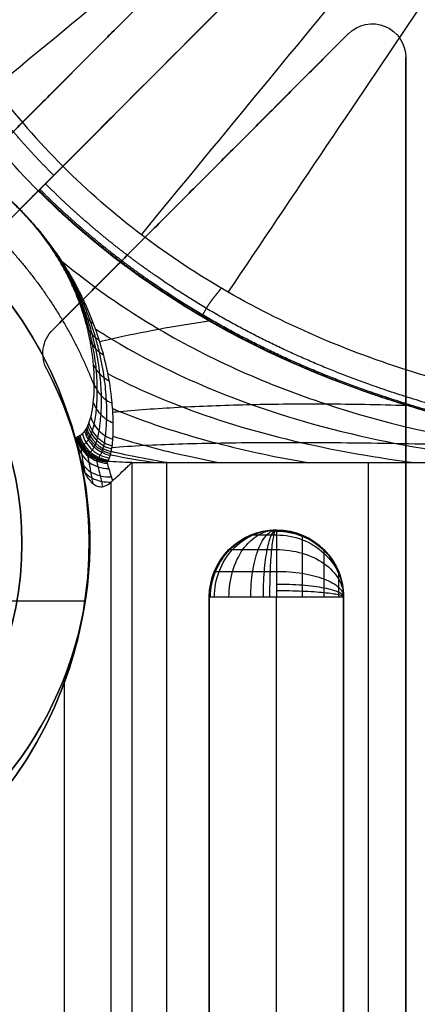
# Model space of a CAD drawing. Units: millimetres. Extents: x -318 to 318, y -318 to 318.
# Drawn here: x 20 to 26, y 8 to 23 of the extents above; entities that cross this region are included whole.
import ezdxf

# ---------------------------------------------------------------- set-up
doc = ezdxf.new("R2010")
doc.units = ezdxf.units.MM
doc.layers.add('Livello 01', color=7, linetype='Continuous', true_color=0x000000)

# ---------------------------------------------------------------- blocks, each defined once
blk = doc.blocks.new('Blocco 01')
at = {"layer": 'Livello 01'}
for p, q in [((18.55, 13.944, 195.342), (20.738, 13.944, 195.342)), ((22.589, 14, 217.214), (22.589, -14, 217.214)), ((24.589, -14, 217.214), (24.589, 14, 217.214))]:
    blk.add_line(p, q, dxfattribs=at)
at = {"layer": 'Livello 01', "extrusion": (-1.29168e-12, -1.28429e-12, -1)}
blk.add_arc((-14.799, 14.799, -195.342), 6, 69.9021, 200.0979, dxfattribs=at)
at = {"layer": 'Livello 01', "extrusion": (0.707087, -0.707126, 0.000472582)}
blk.add_arc((28.452, 166.047, 0.078), 0.5, 182, 186.5584, dxfattribs=at)
at = {"layer": 'Livello 01', "extrusion": (-0.02296, -0.046396, 0.998659)}
blk.add_arc((11.656, 34.119, 187.926), 0.5, 222.3901, 282.9276, dxfattribs=at)
at = {"layer": 'Livello 01', "extrusion": (-0.032849, -0.012191, 0.999386)}
blk.add_arc((-8.143, 32.326, 193.35), 0.5, 264.894, 335.524, dxfattribs=at)
at = {"layer": 'Livello 01', "extrusion": (0, 0, -1)}
for centre, start, end in [((-23.589, 14, -219.214), 0, 90), ((-23.589, 14, -217.214), 0, 90), ((-23.589, 14, -219.214), 90, 180), ((-23.589, 14, -217.214), 90, 180)]:
    blk.add_arc(centre, 1, start, end, dxfattribs=at)
at = {"layer": 'Livello 01', "extrusion": (9.79934e-29, 2.84217e-14, -1)}
blk.add_arc((-23.589, 14, -215.214), 1, 360, 90, dxfattribs=at)
at = {"layer": 'Livello 01', "extrusion": (1, 1.28393e-29, 3.55271e-15)}
blk.add_arc((14, 219.214, 23.589), 1, 0, 90, dxfattribs=at)
at = {"layer": 'Livello 01', "extrusion": (2.84217e-14, -5.04871e-29, -1)}
blk.add_arc((-23.589, 14, -215.214), 1, 90, 180, dxfattribs=at)
at = {"layer": 'Livello 01', "extrusion": (0, -1, 0)}
blk.add_arc((23.589, 219.214, -14), 1, 90, 180, dxfattribs=at)
at = {"layer": 'Livello 01', "extrusion": (-7.10543e-15, -1, 2.52435e-29)}
blk.add_arc((23.589, 219.214, -14), 1, 0, 90, dxfattribs=at)
at = {"layer": 'Livello 01'}
for points, degree, knots in [([(20.042, 20.042, 162.61), (20.042, 20.042, 162.61), (19.287, 20.797, 162.61), (17.99, 22.518, 162.61), (16.752, 25.495, 162.61), (16.328, 27.594, 162.61), (16.058, 29.713, 162.61), (16, 30.783, 162.61), (16, 31.85, 162.61)], 3, [-12.86287, -12.86287, -12.86287, -12.86287, -12.862775, -9.647081, -6.431388, -3.215694, -3.2151, 0, 0, 0, 0]), ([(20.272, 20.272, 158.041), (19.966, 20.577, 158.041), (19.675, 20.896, 158.041), (19.397, 21.227, 158.041), (19.134, 21.569, 158.041), (18.887, 21.921, 158.04), (17.916, 23.427, 158.039), (17.2, 25.083, 158.038), (16.804, 26.399, 158.037), (16.523, 27.743, 158.036), (16.349, 29.104, 158.036), (16.255, 30.475, 158.036), (16.237, 31.85, 158.036)], 7, [0, 0, 0, 0, 0, 0, 0, 0, 0.24, 0.24, 0.24, 0.24, 0.24, 1.000016, 1.000016, 1.000016, 1.000016, 1.000016, 1.000016, 1.000016, 1.000016]), ([(16.491, 31.85, 153.463), (16.491, 30.815, 153.463), (16.547, 29.78, 153.463), (16.678, 28.754, 153.463), (16.809, 27.727, 153.463), (17.015, 26.709, 153.463), (17.619, 24.73, 153.463), (18.02, 23.769, 153.463), (18.791, 22.422, 153.463), (19.076, 21.989, 153.463), (19.702, 21.165, 153.463), (20.042, 20.774, 153.463), (20.408, 20.408, 153.463), (20.408, 20.408, 153.463), (20.408, 20.408, 153.463)], 3, [-12.431128, -12.431128, -12.431128, -12.431128, -9.323399, -9.323373, -9.323373, -6.215618, -6.215618, -3.107862, -3.107862, -1.553985, -1.553985, -0.000107, -0.000107, 0, 0, 0, 0]), ([(20.408, 20.408, 153.463), (22.135, 22.135, 153.484), (24.633, 24.633, 153.515), (27.131, 27.131, 153.545), (27.902, 27.902, 153.554)], 3, [0, 0, 0, 0, 7.326372, 10.598571, 10.598571, 10.598571, 10.598571]), ([(24.155, 24.155, 153.509), (24.401, 23.909, 153.509), (24.664, 23.68, 153.509), (25.218, 23.259, 153.509), (25.509, 23.068, 153.509), (26.416, 22.549, 153.509), (27.062, 22.28, 153.509), (28.393, 21.873, 153.509), (29.077, 21.735, 153.509), (30.458, 21.559, 153.509), (31.154, 21.521, 153.509), (31.85, 21.521, 153.509)], 3, [8.350356, 8.350356, 8.350356, 8.350356, 9.393962, 9.393962, 10.437735, 10.437735, 12.525283, 12.525283, 14.61283, 14.61283, 16.700377, 16.700377, 16.700377, 16.700377]), ([(19.767, 19.767, 165.989), (19.721, 19.814, 165.989), (19.616, 19.914, 166.031), (19.513, 20.004, 166.142), (19.415, 20.087, 166.282), (19.323, 20.161, 166.445), (19.188, 20.263, 166.74), (19.067, 20.347, 167.067), (18.937, 20.432, 167.473), (18.835, 20.494, 167.828), (18.699, 20.573, 168.345), (18.543, 20.657, 169.005), (18.37, 20.74, 169.825), (18.196, 20.815, 170.732), (17.964, 20.906, 172.051), (17.759, 20.972, 173.367), (17.546, 21.03, 174.858), (17.311, 21.084, 176.625), (17.024, 21.131, 179.043), (16.786, 21.152, 181.336), (16.569, 21.161, 183.632), (16.357, 21.157, 186.15), (16.22, 21.14, 188.283), (16.164, 21.129, 189.416)], 3, [-24.096494, -24.096494, -24.096494, -24.096494, -23.906542, -23.676103, -23.586094, -23.348566, -23.081577, -22.572135, -22.279353, -21.780498, -21.451179, -20.657985, -19.732602, -18.922176, -17.875637, -15.699041, -14.913299, -13.345803, -10.336384, -7.591005, -6.41621, -3.401873, 0, 0, 0, 0]), ([(19.767, 19.767, 165.999), (19.744, 19.789, 166), (19.699, 19.834, 166.008), (19.612, 19.915, 166.055), (19.516, 19.999, 166.153), (19.421, 20.079, 166.295), (19.309, 20.167, 166.503), (19.19, 20.255, 166.781), (19.026, 20.366, 167.242), (18.853, 20.472, 167.836), (18.613, 20.604, 168.8), (18.358, 20.722, 170.021), (18.093, 20.824, 171.496), (17.857, 20.899, 172.977), (17.57, 20.974, 174.958), (17.254, 21.031, 177.44), (16.923, 21.062, 180.426), (16.634, 21.065, 183.416), (16.43, 21.049, 185.913), (16.311, 21.03, 187.663), (16.251, 21.017, 188.664), (16.224, 21.01, 189.164), (16.211, 21.006, 189.415)], 3, [0, 0, 0, 0, 0.09255, 0.185615, 0.371515, 0.558327, 0.745407, 1.119663, 1.494315, 2.243833, 2.993696, 4.493712, 5.994071, 7.494622, 8.995314, 11.996842, 14.998728, 18.001213, 21.004915, 22.507512, 23.259006, 24.010635, 24.010635, 24.010635, 24.010635]), ([(19.766, 19.766, 166.009), (19.744, 19.788, 166.01), (19.7, 19.831, 166.018), (19.615, 19.91, 166.065), (19.523, 19.992, 166.163), (19.429, 20.069, 166.305), (19.32, 20.154, 166.513), (19.204, 20.239, 166.791), (19.044, 20.346, 167.252), (18.875, 20.448, 167.845), (18.64, 20.574, 168.809), (18.392, 20.686, 170.03), (18.133, 20.781, 171.505), (17.901, 20.851, 172.986), (17.62, 20.918, 174.966), (17.311, 20.966, 177.448), (16.987, 20.987, 180.432), (16.704, 20.98, 183.422), (16.503, 20.956, 185.917), (16.387, 20.931, 187.665), (16.328, 20.914, 188.666), (16.301, 20.905, 189.166), (16.289, 20.9, 189.416)], 3, [0, 0, 0, 0, 0.09255, 0.185615, 0.371515, 0.558327, 0.745407, 1.119663, 1.494315, 2.243833, 2.993696, 4.493712, 5.994071, 7.494622, 8.995314, 11.996842, 14.998728, 18.001213, 21.004915, 22.507512, 23.259006, 24.010635, 24.010635, 24.010635, 24.010635]), ([(19.766, 19.766, 166.019), (19.744, 19.787, 166.02), (19.701, 19.829, 166.028), (19.619, 19.906, 166.075), (19.529, 19.985, 166.173), (19.438, 20.06, 166.315), (19.332, 20.142, 166.523), (19.219, 20.224, 166.801), (19.064, 20.327, 167.262), (18.899, 20.426, 167.855), (18.67, 20.546, 168.819), (18.428, 20.653, 170.039), (18.176, 20.744, 171.514), (17.951, 20.809, 172.995), (17.678, 20.87, 174.975), (17.378, 20.912, 177.456), (17.064, 20.926, 180.44), (16.79, 20.913, 183.429), (16.596, 20.883, 185.923), (16.485, 20.853, 187.67), (16.429, 20.834, 188.669), (16.403, 20.823, 189.169), (16.391, 20.817, 189.419)], 3, [0, 0, 0, 0, 0.09255, 0.185615, 0.371515, 0.558327, 0.745407, 1.119663, 1.494315, 2.243833, 2.993696, 4.493712, 5.994071, 7.494622, 8.995314, 11.996842, 14.998728, 18.001213, 21.004915, 22.507512, 23.259006, 24.010635, 24.010635, 24.010635, 24.010635]), ([(19.765, 19.765, 166.029), (19.724, 19.807, 166.029), (19.631, 19.895, 166.07), (19.538, 19.975, 166.182), (19.45, 20.048, 166.321), (19.368, 20.113, 166.484), (19.246, 20.202, 166.78), (19.137, 20.275, 167.106), (19.019, 20.349, 167.512), (18.927, 20.402, 167.867), (18.804, 20.469, 168.384), (18.663, 20.539, 169.043), (18.506, 20.607, 169.862), (18.348, 20.668, 170.768), (18.137, 20.739, 172.087), (17.952, 20.787, 173.402), (17.759, 20.826, 174.892), (17.545, 20.86, 176.657), (17.258, 20.882, 179.332), (16.965, 20.874, 182.494), (16.699, 20.837, 185.915), (16.567, 20.794, 188.171), (16.512, 20.764, 189.423)], 3, [0, 0, 0, 0, 0.188776, 0.417789, 0.507242, 0.7433, 1.008636, 1.514926, 1.805896, 2.301664, 2.628945, 3.41723, 4.336888, 5.142299, 6.182361, 8.345489, 9.126368, 10.684165, 13.674961, 17.181752, 20.193579, 23.947383, 23.947383, 23.947383, 23.947383]), ([(20.042, 20.042, 162.61), (20.043, 20.043, 162.601), (20.044, 20.043, 162.592), (20.044, 20.044, 162.584), (20.045, 20.045, 162.575), (20.046, 20.046, 162.566), (20.047, 20.047, 162.553), (20.048, 20.048, 162.54), (20.048, 20.048, 162.536), (20.049, 20.048, 162.531), (20.049, 20.049, 162.527), (20.051, 20.051, 162.494), (20.054, 20.054, 162.461), (20.056, 20.056, 162.432), (20.059, 20.059, 162.403), (20.061, 20.061, 162.374), (20.077, 20.077, 162.166), (20.092, 20.092, 161.957), (20.104, 20.104, 161.778), (20.116, 20.116, 161.599), (20.127, 20.127, 161.419), (20.202, 20.202, 160.157), (20.253, 20.253, 158.891), (20.284, 20.283, 157.806), (20.309, 20.308, 156.72), (20.334, 20.333, 155.634), (20.365, 20.365, 154.548), (20.408, 20.408, 153.463)], 7, [-9.164157, -9.164157, -9.164157, -9.164157, -9.164157, -9.164157, -9.164157, -9.164157, -9.10176, -9.10176, -9.10176, -9.10176, -9.10176, -9.072397, -9.072397, -9.072397, -9.072397, -9.072397, -8.868155, -8.868155, -8.868155, -8.868155, -8.868155, -7.60625, -7.60625, -7.60625, -7.60625, -7.60625, 0, 0, 0, 0, 0, 0, 0, 0]), ([(31.85, 16.491, 153.463), (30.815, 16.491, 153.463), (29.78, 16.547, 153.463), (27.727, 16.809, 153.463), (26.709, 17.015, 153.463), (24.73, 17.619, 153.463), (23.769, 18.02, 153.463), (22.422, 18.791, 153.463), (21.989, 19.076, 153.463), (21.165, 19.702, 153.463), (20.774, 20.042, 153.463), (20.408, 20.408, 153.463)], 3, [0, 0, 0, 0, 3.107761, 3.107761, 6.215521, 6.215521, 9.323282, 9.323282, 10.877162, 10.877162, 12.430936, 12.430936, 12.430936, 12.430936]), ([(31.85, 16.004, 162.316), (30.459, 16.008, 162.313), (29.068, 16.088, 162.312), (27.683, 16.259, 162.313), (26.313, 16.538, 162.315), (24.971, 16.941, 162.316), (23.277, 17.668, 162.318), (21.742, 18.658, 162.318), (21.384, 18.91, 162.318), (21.035, 19.178, 162.318), (20.699, 19.459, 162.317), (20.375, 19.755, 162.317), (20.065, 20.065, 162.316)], 7, [0, 0, 0, 0, 0, 0, 0, 0, 0.76, 0.76, 0.76, 0.76, 0.76, 1, 1, 1, 1, 1, 1, 1, 1]), ([(31.85, 16.066, 161.056), (30.461, 16.081, 161.045), (29.074, 16.17, 161.042), (27.693, 16.347, 161.045), (26.332, 16.633, 161.052), (24.998, 17.038, 161.06), (23.323, 17.767, 161.068), (21.806, 18.752, 161.069), (21.452, 19.002, 161.068), (21.107, 19.268, 161.067), (20.775, 19.548, 161.065), (20.455, 19.841, 161.063), (20.148, 20.148, 161.06)], 7, [0, 0, 0, 0, 0, 0, 0, 0, 0.76, 0.76, 0.76, 0.76, 0.76, 1, 1, 1, 1, 1, 1, 1, 1]), ([(31.85, 16, 162.61), (30.783, 16, 162.61), (28.644, 16.116, 162.61), (25.495, 16.752, 162.61), (22.518, 17.99, 162.61), (20.797, 19.287, 162.61), (20.042, 20.042, 162.61)], 3, [-12.868299, -12.868299, -12.868299, -12.868299, -9.6512, -6.434102, -3.217003, 0, 0, 0, 0]), ([(31.85, 15.993, 162.549), (30.459, 15.994, 162.548), (29.068, 16.072, 162.548), (27.682, 16.241, 162.548), (26.31, 16.518, 162.548), (24.966, 16.92, 162.549), (23.268, 17.646, 162.549), (21.728, 18.637, 162.549), (21.369, 18.889, 162.549), (21.019, 19.158, 162.549), (20.682, 19.44, 162.548), (20.358, 19.737, 162.548), (20.047, 20.047, 162.548)], 7, [0, 0, 0, 0, 0, 0, 0, 0, 0.76, 0.76, 0.76, 0.76, 0.76, 1, 1, 1, 1, 1, 1, 1, 1]), ([(31.85, 15.994, 162.52), (30.459, 15.995, 162.519), (29.068, 16.074, 162.518), (27.682, 16.244, 162.519), (26.31, 16.521, 162.519), (24.966, 16.923, 162.519), (23.269, 17.649, 162.52), (21.73, 18.64, 162.52), (21.371, 18.892, 162.52), (21.021, 19.16, 162.52), (20.684, 19.443, 162.519), (20.36, 19.739, 162.519), (20.05, 20.049, 162.519)], 7, [0, 0, 0, 0, 0, 0, 0, 0, 0.76, 0.76, 0.76, 0.76, 0.76, 1, 1, 1, 1, 1, 1, 1, 1]), ([(20.9, 16.289, 189.416), (20.905, 16.301, 189.166), (20.914, 16.328, 188.665), (20.931, 16.387, 187.665), (20.956, 16.503, 185.917), (20.98, 16.704, 183.422), (20.987, 16.987, 180.432), (20.967, 17.31, 177.448), (20.918, 17.62, 174.966), (20.851, 17.901, 172.986), (20.781, 18.132, 171.505), (20.686, 18.392, 170.03), (20.574, 18.64, 168.809), (20.448, 18.875, 167.846), (20.346, 19.044, 167.252), (20.238, 19.204, 166.791), (20.155, 19.32, 166.513), (20.069, 19.429, 166.306), (19.992, 19.522, 166.163), (19.91, 19.615, 166.066), (19.831, 19.7, 166.018), (19.788, 19.744, 166.01), (19.766, 19.766, 166.009)], 3, [0, 0, 0, 0, 0.751634, 1.503139, 3.005699, 6.009357, 9.01181, 12.013689, 15.01517, 16.515846, 18.016386, 19.516741, 21.016719, 21.766576, 22.516139, 22.89071, 23.265064, 23.452034, 23.638926, 23.824783, 23.917711, 24.010411, 24.010411, 24.010411, 24.010411]), ([(21.129, 16.164, 189.416), (21.135, 16.194, 188.807), (21.147, 16.264, 187.59), (21.158, 16.418, 185.422), (21.161, 16.605, 183.218), (21.15, 16.804, 181.161), (21.126, 17.066, 178.67), (21.077, 17.367, 176.131), (20.97, 17.771, 173.258), (20.859, 18.095, 171.254), (20.73, 18.394, 169.692), (20.624, 18.605, 168.736), (20.547, 18.746, 168.162), (20.478, 18.862, 167.732), (20.399, 18.989, 167.303), (20.31, 19.122, 166.907), (20.2, 19.273, 166.548), (20.12, 19.374, 166.349), (20.036, 19.477, 166.19), (19.962, 19.562, 166.085), (19.863, 19.67, 166.007), (19.802, 19.733, 165.989), (19.767, 19.767, 165.989)], 3, [-24.094246, -24.094246, -24.094246, -24.094246, -22.266262, -20.438279, -17.568755, -15.619405, -14.225045, -10.037713, -7.932958, -5.497064, -3.930354, -3.140388, -2.543095, -2.141381, -1.789791, -1.181913, -0.865633, -0.585689, -0.479815, -0.252768, -0.138194, 0, 0, 0, 0]), ([(21.006, 16.211, 189.415), (21.01, 16.224, 189.164), (21.017, 16.251, 188.664), (21.03, 16.311, 187.663), (21.049, 16.43, 185.913), (21.065, 16.634, 183.416), (21.062, 16.923, 180.426), (21.031, 17.253, 177.44), (20.974, 17.57, 174.958), (20.899, 17.857, 172.977), (20.824, 18.093, 171.496), (20.722, 18.358, 170.021), (20.604, 18.613, 168.8), (20.472, 18.853, 167.836), (20.366, 19.026, 167.242), (20.254, 19.19, 166.782), (20.167, 19.308, 166.503), (20.079, 19.421, 166.296), (20, 19.516, 166.153), (19.915, 19.612, 166.056), (19.834, 19.698, 166.008), (19.789, 19.744, 166), (19.767, 19.767, 165.999)], 3, [0, 0, 0, 0, 0.751634, 1.503139, 3.005699, 6.009357, 9.01181, 12.013689, 15.01517, 16.515846, 18.016386, 19.516741, 21.016719, 21.766576, 22.516139, 22.89071, 23.265064, 23.452034, 23.638926, 23.824783, 23.917711, 24.010411, 24.010411, 24.010411, 24.010411]), ([(20.764, 16.512, 189.423), (20.796, 16.57, 188.088), (20.837, 16.7, 185.925), (20.867, 16.917, 183.12), (20.877, 17.087, 181.188), (20.878, 17.323, 178.7), (20.857, 17.597, 176.164), (20.787, 17.963, 173.293), (20.704, 18.256, 171.291), (20.599, 18.528, 169.729), (20.512, 18.719, 168.774), (20.446, 18.847, 168.2), (20.388, 18.952, 167.771), (20.32, 19.066, 167.342), (20.243, 19.187, 166.946), (20.147, 19.322, 166.587), (20.077, 19.414, 166.389), (20.003, 19.506, 166.229), (19.938, 19.582, 166.125), (19.85, 19.679, 166.047), (19.796, 19.735, 166.029), (19.765, 19.765, 166.029)], 3, [0, 0, 0, 0, 4.001691, 6.485047, 8.422315, 9.808033, 13.969413, 16.061122, 18.481919, 20.038919, 20.823989, 21.41758, 21.816804, 22.166215, 22.770325, 23.084645, 23.362854, 23.468071, 23.693711, 23.807576, 23.944913, 23.944913, 23.944913, 23.944913]), ([(20.817, 16.391, 189.419), (20.823, 16.403, 189.169), (20.834, 16.429, 188.669), (20.853, 16.484, 187.67), (20.883, 16.596, 185.923), (20.913, 16.79, 183.429), (20.926, 17.064, 180.44), (20.913, 17.377, 177.456), (20.87, 17.678, 174.975), (20.809, 17.951, 172.995), (20.744, 18.176, 171.514), (20.653, 18.428, 170.04), (20.546, 18.671, 168.819), (20.425, 18.899, 167.855), (20.328, 19.063, 167.262), (20.223, 19.22, 166.801), (20.142, 19.332, 166.523), (20.059, 19.438, 166.316), (19.985, 19.529, 166.173), (19.906, 19.619, 166.075), (19.829, 19.701, 166.028), (19.787, 19.744, 166.02), (19.766, 19.766, 166.019)], 3, [0, 0, 0, 0, 0.751634, 1.503139, 3.005699, 6.009357, 9.01181, 12.013689, 15.01517, 16.515846, 18.016386, 19.516741, 21.016719, 21.766576, 22.516139, 22.89071, 23.265064, 23.452034, 23.638926, 23.824783, 23.917711, 24.010411, 24.010411, 24.010411, 24.010411]), ([(19.826, 19.703, 166.042), (19.827, 19.703, 166.038), (19.828, 19.702, 166.032), (19.83, 19.7, 166.022), (19.833, 19.699, 166.012), (19.835, 19.698, 166.005), (19.835, 19.698, 166.002)], 3, [0, 0, 0, 0, 0.0790966, 0.1581933, 0.2372901, 0.316387, 0.316387, 0.316387, 0.316387]), ([(19.881, 19.644, 166.076), (19.883, 19.643, 166.073), (19.885, 19.641, 166.066), (19.889, 19.637, 166.056), (19.894, 19.634, 166.046), (19.897, 19.632, 166.04), (19.898, 19.631, 166.036)], 3, [0, 0, 0, 0, 0.0790966, 0.1581933, 0.2372901, 0.316387, 0.316387, 0.316387, 0.316387]), ([(19.974, 19.539, 166.187), (19.977, 19.537, 166.184), (19.981, 19.532, 166.177), (19.988, 19.526, 166.167), (19.996, 19.52, 166.157), (20.001, 19.516, 166.151), (20.003, 19.514, 166.147)], 3, [0, 0, 0, 0, 0.0790966, 0.1581933, 0.2372901, 0.316387, 0.316387, 0.316387, 0.316387]), ([(20.048, 19.45, 166.328), (20.051, 19.446, 166.324), (20.057, 19.44, 166.318), (20.067, 19.431, 166.308), (20.077, 19.423, 166.298), (20.084, 19.417, 166.291), (20.087, 19.414, 166.288)], 3, [0, 0, 0, 0, 0.0790966, 0.1581933, 0.2372901, 0.316387, 0.316387, 0.316387, 0.316387]), ([(20.109, 19.372, 166.482), (20.113, 19.368, 166.479), (20.12, 19.36, 166.472), (20.132, 19.349, 166.462), (20.144, 19.338, 166.453), (20.152, 19.331, 166.446), (20.156, 19.328, 166.443)], 3, [0, 0, 0, 0, 0.0790966, 0.1581933, 0.2372901, 0.316387, 0.316387, 0.316387, 0.316387]), ([(20.206, 19.238, 166.813), (20.211, 19.233, 166.81), (20.22, 19.222, 166.803), (20.235, 19.207, 166.793), (20.251, 19.193, 166.784), (20.262, 19.184, 166.777), (20.267, 19.18, 166.774)], 3, [0, 0, 0, 0, 0.0790966, 0.1581933, 0.2372901, 0.316387, 0.316387, 0.316387, 0.316387]), ([(20.283, 19.124, 167.158), (20.288, 19.117, 167.154), (20.299, 19.104, 167.148), (20.317, 19.086, 167.138), (20.336, 19.069, 167.128), (20.349, 19.058, 167.122), (20.356, 19.053, 167.119)], 3, [0, 0, 0, 0, 0.0790966, 0.1581933, 0.2372901, 0.316387, 0.316387, 0.316387, 0.316387]), ([(20.392, 18.998, 167.284), (20.846, 18.622, 167.281), (22.087, 17.757, 167.267), (24.306, 16.791, 167.218), (26.931, 16.19, 167.126), (28.682, 16.034, 167.04), (29.547, 16, 166.99)], 3, [8.762888, 8.762888, 8.762888, 8.762888, 10.053794, 12.064543, 14.075291, 16.08603, 16.08603, 16.08603, 16.08603]), ([(20.4, 18.929, 167.867), (20.407, 18.92, 167.864), (20.421, 18.903, 167.857), (20.443, 18.879, 167.847), (20.467, 18.857, 167.838), (20.484, 18.843, 167.831), (20.493, 18.837, 167.828)], 3, [0, 0, 0, 0, 0.0790966, 0.1581933, 0.2372901, 0.316387, 0.316387, 0.316387, 0.316387]), ([(20.49, 18.761, 168.589), (20.497, 18.751, 168.586), (20.513, 18.73, 168.579), (20.539, 18.702, 168.569), (20.567, 18.675, 168.56), (20.588, 18.659, 168.554), (20.598, 18.652, 168.551)], 3, [0, 0, 0, 0, 0.0790966, 0.1581933, 0.2372901, 0.316387, 0.316387, 0.316387, 0.316387]), ([(22.764, 18.596, 153.463), (22.73, 18.546, 154.548), (22.702, 18.51, 155.636), (22.676, 18.481, 156.726), (22.65, 18.452, 157.815), (22.621, 18.416, 158.903), (22.581, 18.357, 160.168), (22.529, 18.27, 161.426), (22.521, 18.257, 161.605), (22.513, 18.243, 161.783), (22.505, 18.229, 161.962), (22.495, 18.211, 162.169), (22.485, 18.193, 162.376), (22.484, 18.19, 162.405), (22.482, 18.187, 162.433), (22.481, 18.185, 162.462), (22.479, 18.182, 162.495), (22.477, 18.179, 162.528), (22.477, 18.178, 162.532), (22.477, 18.178, 162.536), (22.477, 18.177, 162.54), (22.476, 18.176, 162.553), (22.475, 18.175, 162.566), (22.475, 18.174, 162.575), (22.475, 18.174, 162.584), (22.474, 18.173, 162.593), (22.474, 18.173, 162.601), (22.473, 18.172, 162.61)], 7, [0, 0, 0, 0, 0, 0, 0, 0, 0.83, 0.83, 0.83, 0.83, 0.83, 0.9677, 0.9677, 0.9677, 0.9677, 0.9677, 0.989987, 0.989987, 0.989987, 0.989987, 0.989987, 0.993191, 0.993191, 0.993191, 0.993191, 0.993191, 1.000004, 1.000004, 1.000004, 1.000004, 1.000004, 1.000004, 1.000004, 1.000004]), ([(20.619, 18.474, 170.051), (20.627, 18.461, 170.048), (20.646, 18.434, 170.041), (20.679, 18.398, 170.032), (20.714, 18.364, 170.022), (20.741, 18.345, 170.017), (20.754, 18.335, 170.014)], 3, [0, 0, 0, 0, 0.0790966, 0.1581933, 0.2372901, 0.316387, 0.316387, 0.316387, 0.316387]), ([(20.707, 18.228, 171.525), (20.717, 18.212, 171.522), (20.738, 18.18, 171.515), (20.776, 18.136, 171.506), (20.818, 18.097, 171.497), (20.85, 18.075, 171.491), (20.866, 18.064, 171.489)], 3, [0, 0, 0, 0, 0.0790966, 0.1581933, 0.2372901, 0.316387, 0.316387, 0.316387, 0.316387]), ([(20.77, 18.01, 173.005), (20.781, 17.991, 173.002), (20.804, 17.954, 172.996), (20.846, 17.903, 172.986), (20.895, 17.859, 172.978), (20.931, 17.834, 172.973), (20.95, 17.823, 172.97)], 3, [0, 0, 0, 0, 0.0790966, 0.1581933, 0.2372901, 0.316387, 0.316387, 0.316387, 0.316387]), ([(20.957, 17.801, 173.109), (21.014, 17.815, 172.717), (21.301, 17.881, 170.768), (21.832, 17.99, 167.266), (22.328, 18.072, 164.161), (22.584, 18.108, 162.61)], 3, [22.924224, 22.924224, 22.924224, 22.924224, 24.140769, 28.968922, 33.79704, 33.79704, 33.79704, 33.79704]), ([(20.894, 17.988, 171.939), (20.972, 17.938, 171.937), (21.712, 17.477, 171.917), (23.205, 16.798, 171.854), (25.374, 16.238, 171.708), (26.794, 16.058, 171.571), (27.488, 16, 171.493)], 3, [9.814857, 9.814857, 9.814857, 9.814857, 10.053794, 12.064543, 14.075291, 16.08602, 16.08602, 16.08602, 16.08602]), ([(20.815, 17.811, 174.49), (20.826, 17.79, 174.487), (20.851, 17.748, 174.48), (20.897, 17.692, 174.471), (20.952, 17.643, 174.463), (20.992, 17.616, 174.458), (21.013, 17.604, 174.456)], 3, [0, 0, 0, 0, 0.0790966, 0.1581933, 0.2372901, 0.316387, 0.316387, 0.316387, 0.316387]), ([(20.865, 17.46, 177.466), (20.877, 17.434, 177.463), (20.904, 17.384, 177.457), (20.958, 17.317, 177.448), (21.023, 17.26, 177.441), (21.073, 17.23, 177.437), (21.098, 17.217, 177.435)], 3, [0, 0, 0, 0, 0.0790966, 0.1581933, 0.2372901, 0.316387, 0.316387, 0.316387, 0.316387]), ([(21.079, 17.323, 176.574), (21.443, 17.134, 176.555), (22.403, 16.711, 176.492), (23.963, 16.263, 176.342), (25.102, 16.072, 176.183), (25.653, 16, 176.092)], 3, [10.789289, 10.789289, 10.789289, 10.789289, 12.064543, 14.075291, 16.086011, 16.086011, 16.086011, 16.086011]), ([(20.877, 17.157, 180.449), (20.889, 17.127, 180.446), (20.919, 17.069, 180.44), (20.98, 16.991, 180.433), (21.055, 16.927, 180.426), (21.113, 16.895, 180.423), (21.143, 16.882, 180.421)], 3, [0, 0, 0, 0, 0.0790966, 0.1581933, 0.2372901, 0.316387, 0.316387, 0.316387, 0.316387]), ([(20.862, 16.895, 183.437), (20.874, 16.861, 183.434), (20.906, 16.795, 183.429), (20.974, 16.708, 183.422), (21.059, 16.638, 183.416), (21.124, 16.605, 183.414), (21.158, 16.592, 183.413)], 3, [0, 0, 0, 0, 0.0790966, 0.1581933, 0.2372901, 0.316387, 0.316387, 0.316387, 0.316387]), ([(21.153, 16.751, 181.722), (21.186, 16.754, 181.542), (21.514, 16.786, 179.797), (22.175, 16.832, 176.498), (23.201, 16.869, 171.841), (24.309, 16.879, 167.207), (25.106, 16.865, 164.138), (25.523, 16.852, 162.61)], 3, [13.926145, 13.926145, 13.926145, 13.926145, 14.484461, 19.312615, 24.140769, 28.968922, 33.797052, 33.797052, 33.797052, 33.797052]), ([(21.149, 16.804, 181.19), (21.184, 16.789, 181.186), (21.704, 16.577, 181.139), (22.705, 16.263, 181.024), (23.62, 16.076, 180.868), (24.057, 16, 180.778)], 3, [11.918898, 11.918898, 11.918898, 11.918898, 12.064543, 14.075291, 16.086001, 16.086001, 16.086001, 16.086001]), ([(20.782, 16.547, 188.674), (20.794, 16.506, 188.672), (20.829, 16.426, 188.669), (20.91, 16.325, 188.665), (21.014, 16.247, 188.663), (21.095, 16.215, 188.663), (21.136, 16.204, 188.664)], 3, [0, 0, 0, 0, 0.0790966, 0.1581933, 0.2372901, 0.316387, 0.316387, 0.316387, 0.316387]), ([(20.797, 16.586, 187.925), (20.809, 16.546, 187.923), (20.844, 16.468, 187.919), (20.923, 16.369, 187.915), (21.024, 16.292, 187.912), (21.102, 16.259, 187.912), (21.143, 16.248, 187.912)], 3, [0, 0, 0, 0, 0.0790966, 0.1581933, 0.2372901, 0.316387, 0.316387, 0.316387, 0.316387]), ([(20.824, 16.676, 186.428), (20.836, 16.638, 186.426), (20.87, 16.564, 186.421), (20.945, 16.469, 186.416), (21.04, 16.394, 186.412), (21.114, 16.361, 186.411), (21.152, 16.349, 186.411)], 3, [0, 0, 0, 0, 0.0790966, 0.1581933, 0.2372901, 0.316387, 0.316387, 0.316387, 0.316387]), ([(20.621, 16.386, 194.346), (20.646, 16.395, 193.591), (20.699, 16.42, 191.949), (20.743, 16.473, 190.309), (20.764, 16.512, 189.423)], 3, [-4.926855, -4.926855, -4.926855, -4.926855, -2.659504, 0, 0, 0, 0]), ([(20.661, 16.404, 193.115), (20.674, 16.356, 193.115), (20.714, 16.264, 193.114), (20.813, 16.151, 193.116), (20.94, 16.071, 193.118), (21.037, 16.045, 193.121), (21.086, 16.039, 193.122)], 3, [-0.0000001, -0.0000001, -0.0000001, -0.0000001, 0.1424865, 0.2849729, 0.4274591, 0.5699455, 0.5699455, 0.5699455, 0.5699455]), ([(20.699, 16.429, 191.884), (20.711, 16.383, 191.883), (20.75, 16.294, 191.882), (20.843, 16.184, 191.882), (20.963, 16.104, 191.884), (21.055, 16.075, 191.886), (21.102, 16.068, 191.887)], 3, [0, 0, 0, 0, 0.1424865, 0.2849729, 0.4274591, 0.5699454, 0.5699454, 0.5699454, 0.5699454]), ([(20.733, 16.464, 190.654), (20.746, 16.42, 190.652), (20.783, 16.336, 190.65), (20.871, 16.228, 190.649), (20.984, 16.149, 190.649), (21.072, 16.118, 190.65), (21.116, 16.11, 190.651)], 3, [0, 0, 0, 0, 0.1424865, 0.2849729, 0.4274591, 0.5699453, 0.5699453, 0.5699453, 0.5699453]), ([(20.749, 16.487, 190.038), (20.762, 16.444, 190.037), (20.798, 16.36, 190.034), (20.883, 16.255, 190.032), (20.994, 16.176, 190.032), (21.079, 16.145, 190.032), (21.123, 16.135, 190.033)], 3, [0, 0, 0, 0, 0.1424865, 0.2849729, 0.4274591, 0.5699452, 0.5699452, 0.5699452, 0.5699452]), ([(20.671, 16.038, 195.313), (20.653, 16.143, 195.185), (20.621, 16.318, 194.881), (20.615, 16.384, 194.527), (20.621, 16.386, 194.346)], 3, [0, 0, 0, 0, 0.517348, 1.060234, 1.060234, 1.060234, 1.060234]), ([(20.618, 16.375, 194.514), (20.632, 16.326, 194.508), (20.674, 16.232, 194.496), (20.778, 16.117, 194.482), (20.912, 16.038, 194.472), (21.014, 16.015, 194.469), (21.065, 16.011, 194.469)], 3, [-0.0000014, -0.0000014, -0.0000014, -0.0000014, 0.1614986, 0.3230034, 0.4845144, 0.6460313, 0.6460313, 0.6460313, 0.6460313]), ([(20.62, 16.346, 194.68), (20.633, 16.298, 194.668), (20.675, 16.205, 194.644), (20.78, 16.092, 194.613), (20.914, 16.015, 194.59), (21.017, 15.993, 194.581), (21.068, 15.99, 194.579)], 3, [-0.0000029, -0.0000029, -0.0000029, -0.0000029, 0.1614986, 0.3230034, 0.4845144, 0.6460311, 0.6460311, 0.6460311, 0.6460311]), ([(20.641, 16.394, 193.731), (20.654, 16.346, 193.73), (20.696, 16.252, 193.73), (20.797, 16.137, 193.732), (20.927, 16.058, 193.735), (21.027, 16.033, 193.738), (21.077, 16.028, 193.739)], 3, [-0.0000001, -0.0000001, -0.0000001, -0.0000001, 0.1424865, 0.2849729, 0.4274591, 0.5699456, 0.5699456, 0.5699456, 0.5699456]), ([(20.684, 16.246, 194.346), (20.69, 16.25, 194.141), (20.702, 16.256, 193.73), (20.727, 16.272, 192.909), (20.756, 16.296, 191.882), (20.783, 16.33, 190.856), (20.803, 16.363, 190.035), (20.813, 16.382, 189.624), (20.817, 16.391, 189.419)], 3, [-0.000002, -0.000002, -0.000002, -0.000002, 0.616446, 1.233153, 2.467104, 3.701429, 4.318618, 4.935765, 4.935765, 4.935765, 4.935765]), ([(20.786, 16.132, 194.348), (20.791, 16.135, 194.143), (20.802, 16.143, 193.732), (20.823, 16.16, 192.91), (20.848, 16.187, 191.882), (20.871, 16.224, 190.855), (20.888, 16.259, 190.032), (20.896, 16.279, 189.621), (20.9, 16.289, 189.416)], 3, [0, 0, 0, 0, 0.616446, 1.233153, 2.467104, 3.701429, 4.318618, 4.935765, 4.935765, 4.935765, 4.935765]), ([(21.14, 16.225, 188.286), (21.286, 16.238, 187.436), (21.748, 16.268, 184.999), (22.662, 16.296, 181.004), (23.926, 16.304, 176.323), (25.343, 16.29, 171.689), (26.905, 16.255, 167.109), (28.049, 16.217, 164.099), (28.654, 16.193, 162.61)], 3, [7.0806, 7.0806, 7.0806, 7.0806, 9.656307, 14.484461, 19.312615, 24.140769, 28.968922, 33.797064, 33.797064, 33.797064, 33.797064]), ([(21.155, 16.394, 185.803), (21.311, 16.344, 185.785), (21.859, 16.184, 185.713), (22.384, 16.069, 185.624), (22.743, 16, 185.551)], 3, [13.285499, 13.285499, 13.285499, 13.285499, 14.075291, 16.085991, 16.085991, 16.085991, 16.085991]), ([(20.636, 16.238, 194.996), (20.648, 16.192, 194.972), (20.689, 16.105, 194.923), (20.795, 15.999, 194.86), (20.933, 15.93, 194.813), (21.038, 15.912, 194.795), (21.091, 15.911, 194.79)], 3, [-0.0000057, -0.0000057, -0.0000057, -0.0000057, 0.1614986, 0.3230034, 0.4845144, 0.6460306, 0.6460306, 0.6460306, 0.6460306]), ([(20.74, 15.839, 195.294), (20.74, 15.845, 195.289), (20.733, 15.884, 195.25), (20.717, 15.986, 195.137), (20.694, 16.119, 194.93), (20.682, 16.204, 194.694), (20.68, 16.239, 194.497), (20.682, 16.246, 194.397), (20.684, 16.246, 194.346)], 3, [0.1169133, 0.1169133, 0.1169133, 0.1169133, 0.1362643, 0.2707497, 0.5416654, 0.8146954, 0.9520543, 1.0895934, 1.0895934, 1.0895934, 1.0895934]), ([(20.859, 15.687, 195.247), (20.853, 15.716, 195.224), (20.842, 15.777, 195.172), (20.822, 15.892, 195.051), (20.798, 16.014, 194.867), (20.785, 16.093, 194.658), (20.782, 16.125, 194.483), (20.784, 16.131, 194.393), (20.786, 16.132, 194.348)], 3, [0.020168, 0.020168, 0.020168, 0.020168, 0.136264, 0.27075, 0.541665, 0.814695, 0.952054, 1.089593, 1.089593, 1.089593, 1.089593]), ([(20.918, 16.053, 194.352), (20.922, 16.057, 194.146), (20.931, 16.064, 193.735), (20.947, 16.081, 192.913), (20.966, 16.108, 191.884), (20.984, 16.145, 190.855), (20.997, 16.181, 190.032), (21.003, 16.201, 189.621), (21.006, 16.211, 189.415)], 3, [0.000002, 0.000002, 0.000002, 0.000002, 0.616446, 1.233153, 2.467104, 3.701429, 4.318618, 4.935765, 4.935765, 4.935765, 4.935765]), ([(21.067, 16.019, 194.356), (21.079, 16.029, 193.6), (21.102, 16.058, 191.953), (21.12, 16.12, 190.304), (21.129, 16.164, 189.416)], 3, [-4.943733, -4.943733, -4.943733, -4.943733, -2.668617, 0, 0, 0, 0]), ([(20.433, 12.737, 195.342), (20.501, 12.922, 195.342), (20.635, 13.35, 195.326), (20.764, 14.015, 195.287), (20.813, 14.714, 195.267), (20.789, 15.288, 195.277), (20.732, 15.726, 195.297), (20.691, 15.944, 195.308), (20.671, 16.038, 195.313)], 3, [-3.360227, -3.360227, -3.360227, -3.360227, -2.769398, -2.013586, -1.326957, -0.667046, -0.290046, 0, 0, 0, 0]), ([(20.666, 16.067, 195.276), (20.676, 16.026, 195.241), (20.715, 15.947, 195.169), (20.821, 15.854, 195.077), (20.965, 15.796, 195.008), (21.074, 15.785, 194.983), (21.129, 15.787, 194.976)], 3, [-0.0000086, -0.0000086, -0.0000086, -0.0000086, 0.1614986, 0.3230034, 0.4845144, 0.6460301, 0.6460301, 0.6460301, 0.6460301]), ([(20.671, 16.038, 195.313), (20.688, 15.956, 195.309), (20.728, 15.845, 195.299), (20.802, 15.741, 195.272), (20.849, 15.692, 195.252), (20.902, 15.654, 195.226), (20.979, 15.634, 195.182), (21.068, 15.66, 195.118), (21.12, 15.701, 195.07), (21.147, 15.727, 195.042)], 3, [0, 0, 0, 0, 0.256029, 0.3505729, 0.3929163, 0.4731408, 0.558348, 0.6638829, 0.8057953, 0.8057953, 0.8057953, 0.8057953]), ([(21.004, 15.644, 195.163), (20.999, 15.671, 195.142), (20.986, 15.726, 195.096), (20.961, 15.833, 194.986), (20.934, 15.945, 194.82), (20.918, 16.018, 194.631), (20.914, 16.048, 194.473), (20.916, 16.053, 194.392), (20.918, 16.053, 194.352)], 3, [0.020373, 0.020373, 0.020373, 0.020373, 0.136264, 0.27075, 0.541665, 0.814695, 0.952054, 1.089593, 1.089593, 1.089593, 1.089593]), ([(21.067, 16.019, 194.356), (21.061, 16.018, 194.477), (21.072, 15.966, 194.732), (21.12, 15.822, 194.947), (21.147, 15.727, 195.042)], 3, [0, 0, 0, 0, 0.3706269, 0.7816309, 0.7816309, 0.7816309, 0.7816309]), ([(21.147, 15.727, 195.042), (21.162, 15.741, 195.027), (21.215, 15.791, 194.97), (21.295, 15.867, 194.859), (21.371, 15.94, 194.702), (21.418, 15.985, 194.54), (21.431, 15.998, 194.429), (21.433, 15.999, 194.376)], 3, [0, 0, 0, 0, 0.0749659, 0.2795177, 0.4686591, 0.6425863, 0.8033615, 0.8033615, 0.8033615, 0.8033615]), ([(21.433, 15.999, 194.376), (21.433, 15.999, 194.375), (21.433, 16, 194.373), (21.433, 16, 194.369), (21.433, 16, 194.365), (21.433, 16, 194.361), (21.434, 16, 194.358), (21.434, 16, 194.354), (21.434, 16, 194.35), (21.434, 16, 194.347), (21.434, 16, 194.344), (21.434, 16, 194.343)], 3, [-0.0333484, -0.0333484, -0.0333484, -0.0333484, -0.02961793, -0.02589287, -0.02217324, -0.01845906, -0.01475033, -0.01104707, -0.00734929, -0.00365701, 0, 0, 0, 0]), ([(20.725, 15.871, 195.298), (20.729, 15.865, 195.292), (20.759, 15.827, 195.247), (20.837, 15.766, 195.17), (20.976, 15.717, 195.095), (21.08, 15.709, 195.069), (21.128, 15.71, 195.061)], 3, [0.1345521, 0.1345521, 0.1345521, 0.1345521, 0.1614986, 0.3230034, 0.4845144, 0.6226631, 0.6226631, 0.6226631, 0.6226631]), ([(23.206, 14.924, 219.214), (23.207, 14.924, 219.227), (23.208, 14.924, 219.252), (23.215, 14.924, 219.302), (23.24, 14.924, 219.386), (23.311, 14.924, 219.492), (23.418, 14.924, 219.563), (23.502, 14.924, 219.588), (23.552, 14.924, 219.596), (23.577, 14.924, 219.597), (23.589, 14.924, 219.597)], 3, [0, 0, 0, 0, 0.0591495, 0.118299, 0.2364555, 0.4716306, 0.7068058, 0.8249623, 0.8841118, 0.9432613, 0.9432613, 0.9432613, 0.9432613]), ([(23.972, 14.924, 219.214), (23.972, 14.924, 219.245), (23.972, 14.921, 219.305), (23.972, 14.903, 219.425), (23.972, 14.842, 219.628), (23.972, 14.67, 219.885), (23.972, 14.413, 220.056), (23.972, 14.21, 220.118), (23.972, 14.091, 220.135), (23.972, 14.03, 220.138), (23.972, 14, 220.138)], 3, [0, 0, 0, 0, 0.0591495, 0.118299, 0.2364555, 0.4716306, 0.7068058, 0.8249623, 0.8841118, 0.9432613, 0.9432613, 0.9432613, 0.9432613]), ([(22.882, 14.707, 219.214), (22.882, 14.707, 219.238), (22.884, 14.707, 219.284), (22.898, 14.707, 219.375), (22.945, 14.707, 219.531), (23.076, 14.707, 219.728), (23.273, 14.707, 219.859), (23.428, 14.707, 219.906), (23.52, 14.707, 219.919), (23.566, 14.707, 219.921), (23.589, 14.707, 219.921)], 3, [0, 0, 0, 0, 0.0591495, 0.118299, 0.2364555, 0.4716306, 0.7068058, 0.8249623, 0.8841118, 0.9432613, 0.9432613, 0.9432613, 0.9432613]), ([(24.296, 14.707, 219.214), (24.296, 14.707, 219.238), (24.296, 14.705, 219.284), (24.296, 14.691, 219.375), (24.296, 14.644, 219.531), (24.296, 14.513, 219.728), (24.296, 14.316, 219.859), (24.296, 14.161, 219.906), (24.296, 14.069, 219.919), (24.296, 14.023, 219.921), (24.296, 14, 219.921)], 3, [0, 0, 0, 0, 0.0591495, 0.118299, 0.2364555, 0.4716306, 0.7068058, 0.8249623, 0.8841118, 0.9432613, 0.9432613, 0.9432613, 0.9432613]), ([(22.665, 14.383, 219.214), (22.665, 14.383, 219.245), (22.668, 14.383, 219.305), (22.686, 14.383, 219.425), (22.747, 14.383, 219.628), (22.919, 14.383, 219.885), (23.176, 14.383, 220.056), (23.379, 14.383, 220.118), (23.498, 14.383, 220.135), (23.559, 14.383, 220.138), (23.589, 14.383, 220.138)], 3, [0, 0, 0, 0, 0.0591495, 0.118299, 0.2364555, 0.4716306, 0.7068058, 0.8249623, 0.8841118, 0.9432613, 0.9432613, 0.9432613, 0.9432613]), ([(24.513, 14.383, 219.214), (24.513, 14.383, 219.227), (24.513, 14.381, 219.252), (24.513, 14.374, 219.302), (24.513, 14.349, 219.386), (24.513, 14.278, 219.492), (24.513, 14.171, 219.563), (24.513, 14.087, 219.588), (24.513, 14.038, 219.596), (24.513, 14.013, 219.597), (24.513, 14, 219.597)], 3, [0, 0, 0, 0, 0.0591495, 0.118299, 0.2364555, 0.4716306, 0.7068058, 0.8249623, 0.8841118, 0.9432613, 0.9432613, 0.9432613, 0.9432613])]:
    blk.add_open_spline(points, degree=degree, knots=knots, dxfattribs=at)
for points, degree in [([(19.389, 21.577, 153.463), (22.109, 23.82, 153.494), (24.83, 26.063, 153.524), (27.55, 28.305, 153.554)], 3), ([(20.408, 20.408, 153.463), (22.906, 22.906, 153.494), (25.404, 25.404, 153.524), (27.902, 27.902, 153.554)], 3), ([(21.577, 19.389, 153.463), (23.82, 22.109, 153.494), (26.063, 24.83, 153.524), (28.305, 27.55, 153.554)], 3), ([(22.871, 18.534, 153.463), (24.831, 21.441, 153.494), (26.792, 24.348, 153.524), (28.752, 27.255, 153.554)], 3), ([(19.767, 19.767, 165.989), (19.905, 19.905, 164.3), (20.042, 20.042, 162.61)], 2), ([(19.767, 19.767, 165.989), (19.859, 19.859, 164.863), (19.951, 19.951, 163.737), (20.042, 20.042, 162.61)], 3), ([(21.118, 16.116, 190.49), (21.35, 16.069, 190.466), (21.579, 16.031, 190.439), (21.801, 16, 190.41)], 3), ([(21.956, 16, 189.416), (21.679, 16.045, 189.416), (21.403, 16.099, 189.416), (21.129, 16.164, 189.416)], 3), ([(21.434, 16, 194.343), (21.311, 16.004, 194.347), (21.189, 16.01, 194.352), (21.067, 16.019, 194.356)], 3), ([(21.433, 15.999, 194.376), (21.433, 11.078, 194.376), (21.433, 6.157, 194.376)], 2), ([(21.434, 16, 194.343), (21.49, 16, 192.786), (21.671, 16, 191.131), (21.956, 16, 189.416)], 3), ([(21.956, 6.066, 189.416), (21.956, 11.033, 189.416), (21.956, 16, 189.416)], 2), ([(21.956, 16, 189.416), (23.45, 16, 180.42), (27.799, 16, 169.747), (31.85, 16, 162.61)], 3), ([(24.956, 16, 178.037), (24.956, 12.621, 178.037), (24.956, 9.241, 178.037), (24.956, 5.862, 178.037)], 3), ([(21.128, 6.149, 195.061), (21.128, 10.929, 195.061), (21.128, 15.71, 195.061)], 2), ([(22.594, 14, 219.312), (22.594, 14.13, 219.312), (22.646, 14.393, 219.307), (22.867, 14.725, 219.285), (23.198, 14.948, 219.253), (23.46, 15, 219.227), (23.589, 15, 219.214)], 3), ([(22.608, 14, 219.409), (22.608, 14.13, 219.409), (22.659, 14.393, 219.399), (22.878, 14.725, 219.356), (23.204, 14.948, 219.291), (23.462, 15, 219.24), (23.589, 15, 219.214)], 3), ([(22.665, 14, 219.597), (22.665, 14.13, 219.597), (22.713, 14.393, 219.577), (22.919, 14.725, 219.492), (23.226, 14.948, 219.365), (23.469, 15, 219.264), (23.589, 15, 219.214)], 3), ([(22.882, 14, 219.921), (22.882, 14.13, 219.921), (22.919, 14.393, 219.885), (23.076, 14.725, 219.727), (23.311, 14.948, 219.492), (23.497, 15, 219.306), (23.589, 15, 219.214)], 3), ([(23.206, 14, 220.138), (23.206, 14.13, 220.138), (23.226, 14.393, 220.09), (23.312, 14.725, 219.885), (23.439, 14.948, 219.577), (23.539, 15, 219.335), (23.589, 15, 219.214)], 3), ([(23.394, 14, 220.195), (23.394, 14.13, 220.195), (23.404, 14.393, 220.144), (23.448, 14.725, 219.926), (23.512, 14.948, 219.6), (23.564, 15, 219.342), (23.589, 15, 219.214)], 3), ([(23.491, 14, 220.21), (23.491, 14.13, 220.21), (23.496, 14.393, 220.158), (23.518, 14.725, 219.936), (23.551, 14.948, 219.606), (23.576, 15, 219.344), (23.589, 15, 219.214)], 3), ([(23.589, 15, 219.214), (23.589, 15, 217.214), (23.589, 15, 215.214)], 2), ([(23.589, 14.995, 219.312), (23.719, 14.995, 219.312), (23.982, 14.943, 219.307), (24.315, 14.722, 219.285), (24.537, 14.391, 219.253), (24.589, 14.129, 219.227), (24.589, 14, 219.214)], 3), ([(23.589, 14.981, 219.409), (23.719, 14.981, 219.409), (23.982, 14.93, 219.399), (24.315, 14.711, 219.356), (24.537, 14.385, 219.291), (24.589, 14.128, 219.24), (24.589, 14, 219.214)], 3), ([(23.589, 14.924, 219.597), (23.719, 14.924, 219.597), (23.982, 14.876, 219.577), (24.315, 14.67, 219.492), (24.537, 14.363, 219.365), (24.589, 14.12, 219.264), (24.589, 14, 219.214)], 3), ([(23.589, 14.707, 219.921), (23.719, 14.707, 219.921), (23.982, 14.67, 219.885), (24.315, 14.513, 219.727), (24.537, 14.278, 219.492), (24.589, 14.092, 219.306), (24.589, 14, 219.214)], 3), ([(23.589, 14.383, 220.138), (23.719, 14.383, 220.138), (23.982, 14.363, 220.09), (24.315, 14.278, 219.885), (24.537, 14.15, 219.577), (24.589, 14.05, 219.335), (24.589, 14, 219.214)], 3), ([(23.589, 14.195, 220.195), (23.719, 14.195, 220.195), (23.982, 14.185, 220.144), (24.315, 14.142, 219.926), (24.537, 14.077, 219.6), (24.589, 14.025, 219.342), (24.589, 14, 219.214)], 3), ([(23.589, 14.098, 220.21), (23.719, 14.098, 220.21), (23.982, 14.093, 220.158), (24.315, 14.071, 219.936), (24.537, 14.039, 219.606), (24.589, 14.013, 219.344), (24.589, 14, 219.214)], 3), ([(22.589, -14, 215.214), (22.589, 0, 215.214), (22.589, 14, 215.214)], 2), ([(22.589, 14, 219.214), (22.589, 0, 219.214), (22.589, -14, 219.214)], 2), ([(22.589, 14, 219.214), (22.589, 14, 217.214), (22.589, 14, 215.214)], 2), ([(23.589, -14, 220.214), (23.589, 0, 220.214), (23.589, 14, 220.214)], 2), ([(24.589, 14, 215.214), (24.589, 0, 215.214), (24.589, -14, 215.214)], 2), ([(24.589, -14, 219.214), (24.589, 0, 219.214), (24.589, 14, 219.214)], 2), ([(24.589, 14, 219.214), (24.589, 14, 217.214), (24.589, 14, 215.214)], 2), ([(20.433, 6.14, 195.342), (20.433, 9.439, 195.342), (20.433, 12.737, 195.342)], 2)]:
    blk.add_open_spline(points, degree=degree, dxfattribs=at)
blk.add_rational_spline([(17.135, 20.877, 180.685), (18.426, 20.381, 180.685), (19.403, 19.403, 180.685), (20.381, 18.426, 180.685), (20.877, 17.135, 180.685)], [0.926622994973, 0.941614763583, 1, 0.9416235991, 0.926627533416], degree=2, knots=[0.3141933, 0.3141933, 0.3141933, 0.5, 0.5, 0.6857786, 0.6857786, 0.6857786], dxfattribs=at)

msp = doc.modelspace()

# ---------------------------------------------------------------- linework, layer by layer
at = {"layer": 'Livello 01'}
for p, q in [((33.264, 33.264, 700.214), (17.273, 17.273, 700.214)), ((17.273, 17.273, 697.214), (33.264, 33.264, 697.214)), ((22.892, 24.146, 455.8), (18.494, 19.748, 455.8)), ((20.258, 17.976, 455.8), (24.66, 22.379, 455.8)), ((25.367, 22.379, 696.3), (25.367, 22.379, 215.3)), ((25.514, 22.025, 455.8), (25.514, -22.025, 455.8)), ((20.693, 21.947, 215.3), (20.693, 21.947, 696.3)), ((22.459, 20.177, 215.3), (22.459, 20.177, 696.3)), ((20.169, 17.388, 696.3), (20.169, 17.388, 215.3)), ((20.788, 14.314, 215.3), (20.788, 14.314, 696.3))]:
    msp.add_line(p, q, dxfattribs=at)
at = {"layer": 'Livello 01', "extrusion": (0, 0, -1)}
for centre, radius, start, end in [((-25.014, 22.025, -215.3), 0.5, 45, 180), ((-25.014, 22.025, -455.8), 0.5, 45, 180), ((-14.799, 14.799, -704.064), 5, 45, 315), ((-14.799, 14.799, -701.814), 6, 135, 312.5), ((-20.611, 17.623, -215.3), 0.5, 332.0597, 45), ((-20.611, 17.623, -696.3), 0.5, 332.0597, 45), ((-20.611, 17.623, -455.8), 0.5, 332.0597, 45), ((-15.312, 14.812, -696.3), 5.498, 152.0597, 275.196)]:
    msp.add_arc(centre, radius, start, end, dxfattribs=at)
at = {"layer": 'Livello 01', "extrusion": (3.99577e-13, 3.21555e-13, -1)}
msp.add_arc((-25.014, 22.025, -696.3), 0.5, 45, 180, dxfattribs=at)
at = {"layer": 'Livello 01'}
for centre, radius, start, end in [((14.799, 14.799, 700.214), 6, 227.5, 45), ((14.799, 14.799, 701.014), 6, 227.5, 45), ((14.799, 14.799, 701.814), 5, 225, 45), ((15.312, 14.812, 215.3), 5.498, 264.804, 27.9403), ((15.312, 14.812, 455.8), 5.498, 264.804, 27.9403)]:
    msp.add_arc(centre, radius, start, end, dxfattribs=at)
at = {"layer": 'Livello 01', "extrusion": (1.60253e-14, 1.61302e-14, -1)}
msp.add_arc((-14.799, 14.799, -706.314), 5, 135, 315, dxfattribs=at)
at = {"layer": 'Livello 01'}
for points in [[(2.121, 258.094, 718.214), (130.108, 130.108, 718.214), (258.094, 2.121, 718.214)], [(258.094, 2.121, 721.214), (130.108, 130.108, 721.214), (2.121, 258.094, 721.214)], [(190.387, 8.251, 718.214), (99.319, 99.319, 718.214), (8.251, 190.387, 718.214)], [(8.251, 190.387, 721.214), (99.319, 99.319, 721.214), (190.387, 8.251, 721.214)], [(185.766, 3.63, 720.441), (94.698, 94.698, 720.441), (3.63, 185.766, 720.441)], [(70.158, 3.63, 700.822), (36.894, 36.894, 700.822), (3.63, 70.158, 700.822)], [(0, 66.527, 700.214), (33.264, 33.264, 700.214), (66.527, 0, 700.214)], [(66.527, 0, 697.214), (33.264, 33.264, 697.214), (0, 66.527, 697.214)], [(22.892, 24.146, 215.3), (20.693, 21.947, 215.3), (18.494, 19.748, 215.3)], [(18.494, 19.748, 696.3), (20.693, 21.947, 696.3), (22.892, 24.146, 696.3)], [(20.258, 17.976, 215.3), (22.459, 20.177, 215.3), (24.66, 22.379, 215.3)], [(24.66, 22.379, 696.3), (22.459, 20.177, 696.3), (20.258, 17.976, 696.3)], [(24.66, 22.379, 215.3), (24.66, 22.379, 455.8), (24.66, 22.379, 696.3)], [(25.514, 22.025, 215.3), (25.514, 0, 215.3), (25.514, -22.025, 215.3)], [(25.514, 22.025, 696.3), (25.514, 22.025, 455.8), (25.514, 22.025, 215.3)], [(25.514, -22.025, 696.3), (25.514, 0, 696.3), (25.514, 22.025, 696.3)], [(20.258, 17.976, 696.3), (20.258, 17.976, 455.8), (20.258, 17.976, 215.3)], [(20.169, 17.388, 215.3), (20.169, 17.388, 455.8), (20.169, 17.388, 696.3)]]:
    msp.add_open_spline(points, degree=2, dxfattribs=at)
for points, knots in [([(4.125, 186.261, 717.524), (46.619, 143.768, 717.524), (107.33, 83.056, 717.524), (168.042, 22.344, 717.524), (186.261, 4.125, 717.524)], [0, 0, 0, 0, 180.28291, 257.578707, 257.578707, 257.578707, 257.578707]), ([(70.653, 4.125, 697.905), (55.058, 19.721, 697.905), (32.882, 41.896, 697.905), (10.706, 64.072, 697.905), (4.125, 70.653, 697.905)], [0, 0, 0, 0, 66.16427, 94.083998, 94.083998, 94.083998, 94.083998])]:
    msp.add_open_spline(points, degree=3, knots=knots, dxfattribs=at)

# ---------------------------------------------------------------- block references
msp.add_blockref('Blocco 01', (0, 0), dxfattribs=at)

doc.saveas('drawing.dxf')
